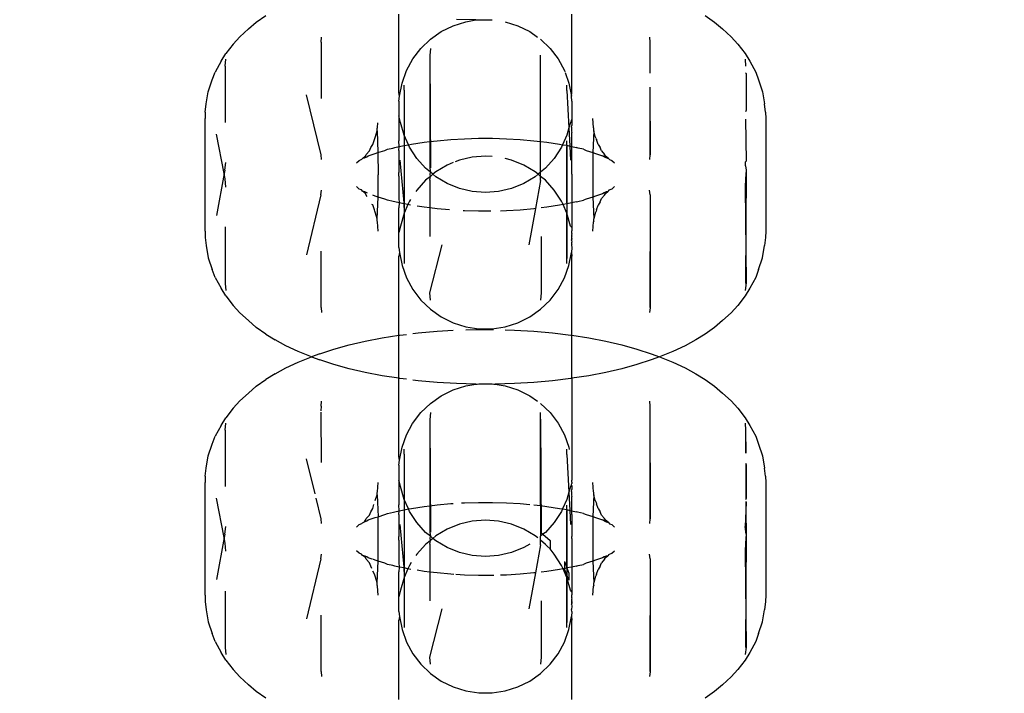
# Model space of a CAD drawing. Units: millimetres. Extents: x -6169 to 14336, y -6525 to 8827.
# Drawn here: x 1078 to 1111, y 2010 to 2032 of the extents above; entities that cross this region are included whole.
import ezdxf

# ---------------------------------------------------------------- set-up
doc = ezdxf.new("R2010")
doc.units = ezdxf.units.MM
doc.styles.add('arial', font='arial.ttf')
doc.dimstyles.new('IS_1-50(mm)', dxfattribs={"dimtxt": 100, "dimasz": 100, "dimexe": 10, "dimexo": 50, "dimgap": 10, "dimtad": 1, "dimdec": 0, "dimrnd": 0.5, "dimzin": 0, "dimtxsty": 'arial', "dimcen": 50, "dimclrd": 256, "dimclre": 256, "dimclrt": 256, "dimadec": 1, "dimazin": 0, "dimtfac": 1, "dimtdec": 0, "dimtmove": 0, "dimatfit": 3, "dimfxl": 0, "dimtolj": 1, "dimtzin": 0, "dimlwd": -1, "dimlwe": -1, "dimarcsym": 0})

# ---------------------------------------------------------------- blocks, each defined once
blk = doc.blocks.new('*D3')
at = {"transparency": 16777216}
for p, q in [((-3733.012, 1382.668), (-3733.012, 4900.003)), ((9301.264, 1782.022), (9301.264, 4900.003)), ((9201.264, 4890.003), (-3633.012, 4890.003))]:
    blk.add_line(p, q, dxfattribs=at)
for points in [[(-3633.012, 4906.67), (-3633.012, 4873.336), (-3733.012, 4890.003)], [(9201.264, 4906.67), (9201.264, 4873.336), (9301.264, 4890.003)]]:
    blk.add_solid(points, dxfattribs=at)
at = {"layer": 'Defpoints', "color": 0, "transparency": 16777216}
for p in [(-3733.012, 4890.003), (9301.264, 1732.022), (-3733.012, 1332.668)]:
    blk.add_point(p, dxfattribs=at)
at = {"transparency": 16777216, "insert": (2784.126, 4951.06), "char_height": 100, "attachment_point": 5, "style": 'arial'}
blk.add_mtext('\\A1;12900', dxfattribs=at)

msp = doc.modelspace()

# ---------------------------------------------------------------- linework, layer by layer
for p, q in [((1086.282, 2032.33), (1086.605, 2032.55)), ((1091.065, 2029.97), (1091.065, 2032.594)), ((1093.637, 2032.401), (1092.987, 2032.42)), ((1096.861, 2029.97), (1096.861, 2032.594)), ((1101.323, 2032.55), (1101.645, 2032.33)), ((1086.016, 2032.102), (1085.726, 2031.837)), ((1086.016, 2032.102), (1086.282, 2032.33)), ((1092.482, 2032.011), (1092.879, 2032.208)), ((1092.879, 2032.208), (1093.303, 2032.342)), ((1093.303, 2032.342), (1093.637, 2032.401)), ((1093.637, 2032.401), (1093.689, 2032.402)), ((1093.689, 2032.402), (1093.741, 2032.41)), ((1093.741, 2032.41), (1094.186, 2032.41)), ((1094.624, 2032.342), (1095.047, 2032.208)), ((1095.047, 2032.208), (1095.446, 2032.011)), ((1101.645, 2032.33), (1101.912, 2032.102)), ((1101.912, 2032.102), (1102.201, 2031.837)), ((1085.508, 2031.593), (1085.726, 2031.837)), ((1088.455, 2031.662), (1088.464, 2031.828)), ((1092.118, 2031.756), (1092.482, 2032.011)), ((1095.446, 2032.011), (1095.704, 2031.829)), ((1099.463, 2031.828), (1099.472, 2031.662)), ((1102.201, 2031.837), (1102.419, 2031.593)), ((1085.508, 2031.593), (1085.261, 2031.274)), ((1088.455, 2031.662), (1088.455, 2029.772)), ((1091.529, 2031.095), (1091.799, 2031.448)), ((1091.799, 2031.448), (1092.118, 2031.756)), ((1092.118, 2031.449), (1092.101, 2031.208)), ((1095.808, 2031.756), (1096.128, 2031.448)), ((1096.128, 2031.448), (1096.397, 2031.095)), ((1099.472, 2031.662), (1099.472, 2030.614)), ((1099.472, 2031.662), (1099.475, 2030.613)), ((1102.419, 2031.593), (1102.666, 2031.274)), ((1085.101, 2031.018), (1085.261, 2031.274)), ((1092.101, 2031.208), (1092.101, 2028.325)), ((1092.101, 2031.208), (1092.118, 2027.442)), ((1095.808, 2028.327), (1095.808, 2031.224)), ((1102.666, 2031.274), (1102.827, 2031.018)), ((1085.101, 2031.018), (1084.906, 2030.656)), ((1085.243, 2030.853), (1085.242, 2028.963)), ((1085.243, 2030.853), (1085.258, 2031.091)), ((1091.318, 2030.705), (1091.529, 2031.095)), ((1096.397, 2031.095), (1096.61, 2030.705)), ((1102.67, 2031.091), (1102.684, 2030.853)), ((1102.827, 2031.018), (1103.021, 2030.656)), ((1084.807, 2030.39), (1084.906, 2030.656)), ((1091.167, 2030.287), (1091.318, 2030.705)), ((1096.61, 2030.705), (1096.625, 2030.665)), ((1096.634, 2030.638), (1096.76, 2030.287)), ((1102.684, 2030.633), (1102.701, 2030.602)), ((1102.701, 2030.602), (1102.701, 2029.374)), ((1103.021, 2030.656), (1103.12, 2030.39)), ((1084.673, 2029.996), (1084.807, 2030.39)), ((1091.083, 2029.851), (1091.167, 2030.287)), ((1091.239, 2030.05), (1091.235, 2030.219)), ((1096.693, 2030.039), (1096.693, 2030.219)), ((1096.76, 2030.287), (1096.844, 2029.851)), ((1099.472, 2030.153), (1099.472, 2027.881)), ((1099.477, 2030.152), (1099.483, 2027.885)), ((1103.12, 2030.39), (1103.254, 2029.996)), ((1084.606, 2029.586), (1084.673, 2029.996)), ((1088.455, 2027.881), (1087.967, 2029.895)), ((1091.083, 2029.851), (1091.065, 2029.97)), ((1091.065, 2029.681), (1091.083, 2029.851)), ((1091.239, 2030.05), (1091.235, 2028.538)), ((1096.693, 2030.039), (1096.761, 2028.784)), ((1096.844, 2029.851), (1096.861, 2029.97)), ((1096.861, 2029.681), (1096.844, 2029.851)), ((1103.254, 2029.996), (1103.322, 2029.586)), ((1084.572, 2029.312), (1084.606, 2029.586)), ((1091.065, 2029.681), (1091.065, 2029.183)), ((1096.861, 2029.681), (1096.861, 2029.065)), ((1103.355, 2029.312), (1103.322, 2029.586)), ((1084.572, 2029.312), (1084.563, 2029.104)), ((1091.117, 2028.967), (1091.065, 2029.183)), ((1091.065, 2029.183), (1091.065, 2028.352)), ((1102.701, 2029.374), (1102.684, 2029.318)), ((1103.355, 2029.312), (1103.364, 2029.104)), ((1084.563, 2025.322), (1084.563, 2029.104)), ((1090.337, 2028.769), (1090.343, 2028.794)), ((1090.343, 2028.794), (1090.351, 2028.949)), ((1091.235, 2028.538), (1091.117, 2028.967)), ((1096.811, 2028.967), (1096.761, 2028.784)), ((1096.844, 2029.029), (1096.811, 2028.967)), ((1096.844, 2029.029), (1096.861, 2029.065)), ((1096.861, 2028.992), (1096.844, 2029.029)), ((1096.844, 2028.807), (1096.861, 2028.87)), ((1096.844, 2028.807), (1096.846, 2028.674)), ((1096.861, 2029.065), (1096.861, 2028.992)), ((1096.861, 2028.992), (1096.861, 2028.87)), ((1097.584, 2028.794), (1097.563, 2029.104)), ((1097.592, 2028.763), (1097.584, 2028.794)), ((1102.684, 2029.076), (1102.701, 2027.669)), ((1103.364, 2029.104), (1103.364, 2025.322)), ((1085.207, 2027.26), (1084.952, 2028.575)), ((1090.252, 2028.429), (1090.282, 2028.499)), ((1090.282, 2028.499), (1090.33, 2028.688)), ((1090.33, 2028.688), (1090.337, 2028.769)), ((1090.33, 2028.688), (1090.358, 2027.957)), ((1091.379, 2028.216), (1091.235, 2028.538)), ((1091.235, 2028.538), (1091.235, 2028.345)), ((1096.693, 2028.538), (1096.548, 2028.216)), ((1096.761, 2028.784), (1096.693, 2028.538)), ((1096.761, 2028.784), (1096.794, 2028.169)), ((1096.846, 2028.674), (1096.861, 2028.632)), ((1096.861, 2028.352), (1096.861, 2028.632)), ((1097.598, 2028.688), (1097.563, 2027.959)), ((1097.598, 2028.688), (1097.592, 2028.763)), ((1097.645, 2028.499), (1097.598, 2028.688)), ((1097.676, 2028.429), (1097.645, 2028.499)), ((1090.118, 2028.122), (1090.188, 2028.233)), ((1090.188, 2028.233), (1090.242, 2028.391)), ((1090.242, 2028.391), (1090.252, 2028.429)), ((1090.922, 2028.125), (1091.069, 2028.156)), ((1091.069, 2028.156), (1091.065, 2028.352)), ((1091.065, 2028.03), (1091.069, 2028.156)), ((1091.069, 2028.156), (1091.239, 2028.192)), ((1091.235, 2028.345), (1091.239, 2028.192)), ((1091.239, 2028.192), (1091.235, 2024.421)), ((1091.239, 2028.192), (1091.379, 2028.216)), ((1091.239, 2028.192), (1091.239, 2026.269)), ((1091.379, 2028.216), (1091.479, 2028.235)), ((1091.416, 2028.133), (1091.379, 2028.216)), ((1091.658, 2027.761), (1091.416, 2028.133)), ((1091.479, 2028.235), (1091.906, 2028.301)), ((1091.906, 2028.301), (1092.101, 2028.325)), ((1092.101, 2028.325), (1092.347, 2028.355)), ((1092.101, 2028.325), (1092.101, 2027.426)), ((1092.347, 2028.355), (1092.801, 2028.396)), ((1092.801, 2028.396), (1093.262, 2028.423)), ((1093.262, 2028.423), (1093.729, 2028.437)), ((1093.729, 2028.437), (1094.198, 2028.437)), ((1094.198, 2028.437), (1094.665, 2028.423)), ((1094.665, 2028.423), (1095.126, 2028.396)), ((1095.126, 2028.396), (1095.58, 2028.355)), ((1095.58, 2028.355), (1095.808, 2028.327)), ((1095.808, 2028.327), (1096.022, 2028.301)), ((1095.808, 2027.302), (1095.808, 2028.327)), ((1096.022, 2028.301), (1096.449, 2028.235)), ((1096.511, 2028.133), (1096.27, 2027.761)), ((1096.449, 2028.235), (1096.548, 2028.216)), ((1096.548, 2028.216), (1096.511, 2028.133)), ((1096.548, 2028.216), (1096.693, 2028.202)), ((1096.693, 2028.202), (1096.688, 2024.41)), ((1096.688, 2026.269), (1096.689, 2028.159)), ((1096.693, 2028.202), (1096.689, 2028.159)), ((1096.693, 2028.202), (1096.693, 2028.345)), ((1096.693, 2028.202), (1096.794, 2028.169)), ((1096.794, 2028.169), (1096.819, 2027.701)), ((1096.794, 2028.169), (1096.858, 2028.156)), ((1096.858, 2028.156), (1096.861, 2028.352)), ((1096.861, 2028.03), (1096.858, 2028.156)), ((1096.858, 2028.156), (1097.005, 2028.125)), ((1097.676, 2028.429), (1097.685, 2028.391)), ((1097.739, 2028.233), (1097.685, 2028.391)), ((1097.739, 2028.233), (1097.809, 2028.122)), ((1088.464, 2027.725), (1088.455, 2027.881)), ((1089.866, 2027.78), (1089.944, 2027.84)), ((1089.913, 2027.783), (1089.944, 2027.84)), ((1089.913, 2027.783), (1089.984, 2027.816)), ((1089.944, 2027.84), (1089.969, 2027.895)), ((1089.969, 2027.895), (1090.071, 2028.01)), ((1089.984, 2027.816), (1090.034, 2027.851)), ((1090.034, 2027.851), (1090.271, 2027.928)), ((1090.071, 2028.01), (1090.118, 2028.122)), ((1090.271, 2027.928), (1090.358, 2027.957)), ((1090.358, 2027.957), (1090.585, 2028.031)), ((1090.358, 2027.957), (1090.363, 2027.213)), ((1090.585, 2028.031), (1090.681, 2028.066)), ((1090.681, 2028.066), (1090.857, 2028.107)), ((1090.857, 2028.107), (1090.922, 2028.125)), ((1091.065, 2028.03), (1091.065, 2027.294)), ((1093.521, 2027.808), (1093.088, 2027.706)), ((1093.964, 2027.841), (1093.521, 2027.808)), ((1094.186, 2027.825), (1093.964, 2027.841)), ((1096.861, 2027.294), (1096.861, 2028.03)), ((1097.071, 2028.107), (1097.005, 2028.125)), ((1097.246, 2028.066), (1097.071, 2028.107)), ((1097.246, 2028.066), (1097.342, 2028.031)), ((1097.342, 2028.031), (1097.563, 2027.959)), ((1097.563, 2027.959), (1097.656, 2027.928)), ((1097.563, 2027.959), (1097.563, 2026.468)), ((1097.656, 2027.928), (1097.892, 2027.851)), ((1097.856, 2028.01), (1097.809, 2028.122)), ((1097.856, 2028.01), (1097.958, 2027.895)), ((1097.943, 2027.816), (1097.892, 2027.851)), ((1097.943, 2027.816), (1098.003, 2027.788)), ((1097.982, 2027.84), (1097.958, 2027.895)), ((1098.086, 2027.761), (1097.982, 2027.84)), ((1099.472, 2027.881), (1099.463, 2027.724)), ((1085.227, 2027.371), (1085.258, 2027.626)), ((1089.643, 2027.609), (1089.726, 2027.696)), ((1089.726, 2027.696), (1089.824, 2027.733)), ((1089.824, 2027.733), (1089.866, 2027.78)), ((1089.866, 2027.78), (1089.913, 2027.783)), ((1091.239, 2026.269), (1091.108, 2027.701)), ((1091.952, 2027.429), (1091.658, 2027.761)), ((1092.677, 2027.54), (1092.295, 2027.314)), ((1092.879, 2027.622), (1092.677, 2027.54)), ((1093.088, 2027.706), (1092.949, 2027.65)), ((1094.838, 2027.706), (1094.624, 2027.757)), ((1095.25, 2027.54), (1094.838, 2027.706)), ((1095.632, 2027.314), (1095.25, 2027.54)), ((1096.27, 2027.761), (1095.974, 2027.429)), ((1098.003, 2027.788), (1098.086, 2027.761)), ((1098.086, 2027.761), (1098.123, 2027.72)), ((1098.123, 2027.72), (1098.201, 2027.696)), ((1098.201, 2027.696), (1098.284, 2027.609)), ((1102.701, 2027.669), (1102.684, 2027.646)), ((1102.684, 2027.51), (1102.684, 2027.646)), ((1102.684, 2027.51), (1102.701, 2027.371)), ((1085.207, 2027.26), (1084.952, 2025.851)), ((1085.227, 2027.371), (1085.207, 2027.26)), ((1085.243, 2027.072), (1085.207, 2027.26)), ((1090.363, 2026.468), (1090.363, 2027.213)), ((1091.063, 2027.228), (1091.065, 2027.294)), ((1091.065, 2027.166), (1091.063, 2027.228)), ((1091.065, 2027.166), (1091.065, 2026.425)), ((1092.118, 2027.302), (1091.952, 2027.429)), ((1092.118, 2027.158), (1091.952, 2027.031)), ((1092.101, 2027.426), (1092.118, 2027.302)), ((1092.101, 2027.034), (1092.118, 2027.158)), ((1092.114, 2027.23), (1092.118, 2027.302)), ((1092.118, 2027.158), (1092.114, 2027.23)), ((1092.194, 2027.231), (1092.118, 2027.302)), ((1092.194, 2027.231), (1092.118, 2027.158)), ((1092.295, 2027.314), (1092.194, 2027.231)), ((1092.295, 2027.147), (1092.194, 2027.231)), ((1092.677, 2026.92), (1092.295, 2027.147)), ((1095.632, 2027.147), (1095.25, 2026.92)), ((1095.733, 2027.231), (1095.632, 2027.314)), ((1095.733, 2027.231), (1095.632, 2027.147)), ((1095.808, 2027.302), (1095.733, 2027.231)), ((1095.808, 2027.158), (1095.733, 2027.231)), ((1095.974, 2027.429), (1095.808, 2027.302)), ((1095.808, 2027.158), (1095.808, 2027.302)), ((1095.808, 2027.018), (1095.808, 2027.158)), ((1095.974, 2027.031), (1095.808, 2027.158)), ((1096.863, 2027.228), (1096.861, 2027.294)), ((1096.863, 2027.228), (1096.861, 2027.166)), ((1096.861, 2027.166), (1096.861, 2026.425)), ((1102.701, 2027.371), (1102.684, 2027.072)), ((1102.701, 2027.371), (1102.684, 2023.573)), ((1085.258, 2026.8), (1085.243, 2027.072)), ((1089.726, 2026.73), (1089.643, 2026.816)), ((1091.952, 2027.031), (1091.658, 2026.7)), ((1092.101, 2027.034), (1092.101, 2026.101)), ((1093.088, 2026.754), (1092.677, 2026.92)), ((1095.25, 2026.92), (1094.838, 2026.754)), ((1095.808, 2027.018), (1095.644, 2026.079)), ((1096.27, 2026.7), (1095.974, 2027.031)), ((1098.201, 2026.73), (1098.284, 2026.816)), ((1102.684, 2027.072), (1102.67, 2026.8)), ((1088.444, 2026.541), (1087.967, 2024.531)), ((1088.444, 2026.541), (1088.464, 2026.702)), ((1089.805, 2026.706), (1089.726, 2026.73)), ((1089.841, 2026.665), (1089.805, 2026.706)), ((1089.944, 2026.586), (1089.841, 2026.665)), ((1089.923, 2026.638), (1089.841, 2026.665)), ((1089.984, 2026.61), (1089.923, 2026.638)), ((1089.969, 2026.531), (1089.944, 2026.586)), ((1090.002, 2026.48), (1089.969, 2026.531)), ((1090.007, 2026.591), (1089.984, 2026.61)), ((1090.271, 2026.498), (1090.193, 2026.529)), ((1090.363, 2026.468), (1090.271, 2026.498)), ((1091.658, 2026.7), (1091.627, 2026.652)), ((1093.521, 2026.653), (1093.088, 2026.754)), ((1093.964, 2026.619), (1093.521, 2026.653)), ((1094.406, 2026.653), (1093.964, 2026.619)), ((1094.838, 2026.754), (1094.406, 2026.653)), ((1096.511, 2026.327), (1096.27, 2026.7)), ((1097.656, 2026.498), (1097.563, 2026.468)), ((1097.892, 2026.575), (1097.656, 2026.498)), ((1097.958, 2026.531), (1097.856, 2026.416)), ((1097.943, 2026.61), (1097.892, 2026.575)), ((1098.012, 2026.642), (1097.943, 2026.61)), ((1097.958, 2026.531), (1097.982, 2026.586)), ((1097.982, 2026.586), (1098.062, 2026.647)), ((1098.012, 2026.642), (1097.982, 2026.586)), ((1098.062, 2026.647), (1098.012, 2026.642)), ((1098.103, 2026.693), (1098.062, 2026.647)), ((1098.201, 2026.73), (1098.103, 2026.693)), ((1099.483, 2026.541), (1099.463, 2026.702)), ((1099.483, 2026.541), (1099.472, 2022.764)), ((1099.483, 2026.541), (1099.483, 2022.759)), ((1102.67, 2026.8), (1102.701, 2023.589)), ((1090.184, 2026.201), (1090.156, 2026.217)), ((1090.242, 2026.035), (1090.184, 2026.201)), ((1090.33, 2025.738), (1090.363, 2026.468)), ((1090.585, 2026.395), (1090.363, 2026.468)), ((1090.681, 2026.36), (1090.585, 2026.395)), ((1090.867, 2026.317), (1090.681, 2026.36)), ((1090.922, 2026.301), (1090.867, 2026.317)), ((1091.069, 2026.269), (1090.922, 2026.301)), ((1091.065, 2026.425), (1091.069, 2026.269)), ((1091.069, 2026.269), (1091.065, 2026.108)), ((1091.238, 2026.237), (1091.069, 2026.269)), ((1091.235, 2026.116), (1091.238, 2026.237)), ((1091.365, 2026.213), (1091.235, 2025.922)), ((1091.238, 2026.237), (1091.239, 2026.269)), ((1091.365, 2026.213), (1091.238, 2026.237)), ((1091.416, 2026.327), (1091.365, 2026.213)), ((1091.454, 2026.196), (1091.365, 2026.213)), ((1091.455, 2026.387), (1091.416, 2026.327)), ((1091.906, 2026.125), (1091.676, 2026.161)), ((1096.449, 2026.191), (1096.022, 2026.125)), ((1096.563, 2026.213), (1096.449, 2026.191)), ((1096.563, 2026.213), (1096.511, 2026.327)), ((1096.689, 2026.237), (1096.563, 2026.213)), ((1096.693, 2025.922), (1096.563, 2026.213)), ((1096.688, 2026.269), (1096.689, 2026.237)), ((1096.858, 2026.269), (1096.689, 2026.237)), ((1096.689, 2026.237), (1096.693, 2026.116)), ((1096.861, 2026.425), (1096.856, 2026.4)), ((1096.856, 2026.4), (1096.858, 2026.269)), ((1097.005, 2026.301), (1096.858, 2026.269)), ((1096.858, 2026.269), (1096.861, 2026.108)), ((1097.005, 2026.301), (1097.061, 2026.317)), ((1097.061, 2026.317), (1097.246, 2026.36)), ((1097.342, 2026.395), (1097.246, 2026.36)), ((1097.563, 2026.468), (1097.342, 2026.395)), ((1097.563, 2026.468), (1097.598, 2025.738)), ((1097.685, 2026.035), (1097.739, 2026.193)), ((1097.809, 2026.304), (1097.739, 2026.193)), ((1097.809, 2026.304), (1097.856, 2026.416)), ((1090.252, 2025.997), (1090.242, 2026.035)), ((1090.282, 2025.927), (1090.252, 2025.997)), ((1090.33, 2025.738), (1090.282, 2025.927)), ((1091.065, 2025.277), (1091.065, 2026.108)), ((1091.235, 2025.922), (1091.117, 2025.494)), ((1091.235, 2026.116), (1091.235, 2025.922)), ((1091.235, 2025.922), (1091.239, 2024.41)), ((1092.101, 2026.101), (1091.906, 2026.125)), ((1092.101, 2026.101), (1092.1, 2025.142)), ((1092.347, 2026.071), (1092.101, 2026.101)), ((1092.761, 2026.034), (1092.347, 2026.071)), ((1093.262, 2026.003), (1093.218, 2026.006)), ((1093.729, 2025.989), (1093.262, 2026.003)), ((1094.138, 2025.989), (1093.729, 2025.989)), ((1094.665, 2026.003), (1094.466, 2025.997)), ((1095.126, 2026.03), (1094.665, 2026.003)), ((1095.58, 2026.071), (1095.126, 2026.03)), ((1095.644, 2026.079), (1095.413, 2024.87)), ((1095.644, 2026.079), (1095.58, 2026.071)), ((1096.022, 2026.125), (1095.827, 2026.101)), ((1096.693, 2026.116), (1096.693, 2025.922)), ((1096.811, 2025.494), (1096.693, 2025.922)), ((1096.693, 2024.241), (1096.693, 2025.922)), ((1096.861, 2026.108), (1096.861, 2025.468)), ((1097.645, 2025.927), (1097.598, 2025.738)), ((1097.676, 2025.998), (1097.645, 2025.927)), ((1097.685, 2026.035), (1097.676, 2025.998)), ((1090.337, 2025.658), (1090.33, 2025.738)), ((1090.343, 2025.632), (1090.337, 2025.658)), ((1090.363, 2025.322), (1090.343, 2025.632)), ((1091.117, 2025.494), (1091.065, 2025.277)), ((1096.861, 2025.442), (1096.811, 2025.494)), ((1097.563, 2025.322), (1097.584, 2025.632)), ((1097.592, 2025.663), (1097.584, 2025.632)), ((1097.592, 2025.663), (1097.598, 2025.738)), ((1084.563, 2025.322), (1084.572, 2025.114)), ((1085.242, 2025.463), (1085.243, 2023.573)), ((1091.065, 2024.78), (1091.065, 2025.277)), ((1096.861, 2025.241), (1096.845, 2025.192)), ((1096.845, 2025.192), (1096.861, 2025.157)), ((1096.861, 2025.394), (1096.857, 2025.338)), ((1096.861, 2025.277), (1096.857, 2025.338)), ((1096.861, 2025.468), (1096.861, 2025.394)), ((1096.861, 2025.442), (1096.861, 2025.468)), ((1096.861, 2025.442), (1096.861, 2025.394)), ((1096.861, 2025.241), (1096.861, 2025.277)), ((1103.364, 2025.322), (1103.355, 2025.114)), ((1084.572, 2025.114), (1084.606, 2024.84)), ((1084.606, 2024.84), (1084.673, 2024.43)), ((1092.101, 2023.253), (1092.514, 2024.87)), ((1095.828, 2025.142), (1095.826, 2023.253)), ((1096.861, 2025.082), (1096.844, 2025.025)), ((1096.844, 2025.025), (1096.861, 2025.053)), ((1096.844, 2025.025), (1096.861, 2024.959)), ((1096.854, 2024.877), (1096.844, 2024.849)), ((1096.844, 2024.849), (1096.861, 2024.78)), ((1096.854, 2024.877), (1096.861, 2024.959)), ((1096.861, 2025.082), (1096.861, 2025.157)), ((1096.861, 2025.053), (1096.861, 2025.082)), ((1103.254, 2024.43), (1103.322, 2024.84)), ((1103.355, 2025.114), (1103.322, 2024.84)), ((1088.455, 2022.764), (1088.455, 2024.654)), ((1091.065, 2024.78), (1091.083, 2024.609)), ((1091.083, 2024.609), (1091.065, 2024.49)), ((1091.083, 2024.609), (1091.167, 2024.173)), ((1096.76, 2024.173), (1096.844, 2024.609)), ((1096.861, 2024.78), (1096.844, 2024.609)), ((1096.844, 2024.609), (1096.861, 2024.49)), ((1084.673, 2024.43), (1084.807, 2024.036)), ((1091.065, 2021.832), (1091.065, 2024.49)), ((1091.167, 2024.173), (1091.318, 2023.755)), ((1091.239, 2024.41), (1091.235, 2024.241)), ((1096.61, 2023.755), (1096.76, 2024.173)), ((1096.861, 2021.832), (1096.861, 2024.49)), ((1103.12, 2024.036), (1103.254, 2024.43)), ((1084.906, 2023.77), (1084.807, 2024.036)), ((1103.12, 2024.036), (1103.021, 2023.77)), ((1084.906, 2023.77), (1085.101, 2023.408)), ((1085.243, 2023.573), (1085.258, 2023.335)), ((1091.318, 2023.755), (1091.529, 2023.365)), ((1096.397, 2023.365), (1096.61, 2023.755)), ((1102.701, 2023.589), (1102.67, 2023.335)), ((1103.021, 2023.77), (1102.827, 2023.408)), ((1085.261, 2023.152), (1085.101, 2023.408)), ((1091.529, 2023.365), (1091.799, 2023.012)), ((1092.118, 2023.011), (1092.101, 2023.253)), ((1095.826, 2023.253), (1095.808, 2023.011)), ((1096.128, 2023.012), (1096.397, 2023.365)), ((1102.827, 2023.408), (1102.666, 2023.152)), ((1085.261, 2023.152), (1085.508, 2022.833)), ((1091.799, 2023.012), (1092.118, 2022.704)), ((1095.808, 2022.704), (1096.128, 2023.012)), ((1102.666, 2023.152), (1102.419, 2022.833)), ((1085.726, 2022.589), (1085.508, 2022.833)), ((1085.726, 2022.589), (1086.016, 2022.324)), ((1088.455, 2022.764), (1088.464, 2022.598)), ((1092.118, 2022.704), (1092.482, 2022.449)), ((1095.446, 2022.449), (1095.808, 2022.704)), ((1099.483, 2022.759), (1099.463, 2022.598)), ((1102.201, 2022.589), (1101.912, 2022.324)), ((1102.419, 2022.833), (1102.201, 2022.589)), ((1086.282, 2022.096), (1086.016, 2022.324)), ((1092.482, 2022.449), (1092.879, 2022.252)), ((1092.879, 2022.252), (1093.303, 2022.118)), ((1094.624, 2022.118), (1095.047, 2022.252)), ((1095.047, 2022.252), (1095.446, 2022.449)), ((1101.912, 2022.324), (1101.645, 2022.096)), ((1086.605, 2021.876), (1086.282, 2022.096)), ((1086.605, 2021.876), (1086.913, 2021.682)), ((1091.097, 2021.837), (1091.318, 2021.864)), ((1091.529, 2021.89), (1091.712, 2021.912)), ((1091.712, 2021.912), (1092.344, 2021.968)), ((1092.344, 2021.968), (1092.879, 2022)), ((1093.303, 2022.118), (1093.741, 2022.051)), ((1093.303, 2022.015), (1093.637, 2022.025)), ((1093.637, 2022.025), (1094.238, 2022.025)), ((1093.741, 2022.051), (1094.186, 2022.051)), ((1094.186, 2022.051), (1094.624, 2022.118)), ((1094.624, 2022.015), (1094.94, 2022.006)), ((1094.94, 2022.006), (1095.583, 2021.968)), ((1095.583, 2021.968), (1096.214, 2021.912)), ((1096.214, 2021.912), (1096.83, 2021.837)), ((1101.323, 2021.876), (1101.014, 2021.682)), ((1101.645, 2022.096), (1101.323, 2021.876)), ((1087.272, 2021.482), (1086.913, 2021.682)), ((1089.393, 2021.509), (1089.933, 2021.635)), ((1089.933, 2021.635), (1090.503, 2021.744)), ((1090.503, 2021.744), (1091.065, 2021.832)), ((1091.065, 2021.832), (1091.097, 2021.837)), ((1091.065, 2020.391), (1091.065, 2021.832)), ((1096.83, 2021.837), (1096.861, 2021.832)), ((1096.861, 2021.832), (1097.424, 2021.744)), ((1096.861, 2020.391), (1096.861, 2021.832)), ((1097.424, 2021.744), (1097.994, 2021.635)), ((1097.994, 2021.635), (1098.535, 2021.509)), ((1101.014, 2021.682), (1100.655, 2021.482)), ((1087.68, 2021.292), (1087.272, 2021.482)), ((1088.133, 2021.115), (1087.68, 2021.292)), ((1088.414, 2021.213), (1088.133, 2021.115)), ((1088.414, 2021.213), (1088.885, 2021.368)), ((1088.885, 2021.368), (1089.393, 2021.509)), ((1098.535, 2021.509), (1099.041, 2021.368)), ((1099.041, 2021.368), (1099.513, 2021.213)), ((1099.513, 2021.213), (1099.794, 2021.115)), ((1100.247, 2021.292), (1099.794, 2021.115)), ((1100.655, 2021.482), (1100.247, 2021.292)), ((1087.272, 2020.74), (1087.68, 2020.93)), ((1087.68, 2020.93), (1088.133, 2021.115)), ((1088.133, 2021.115), (1088.414, 2021.009)), ((1088.885, 2020.854), (1088.414, 2021.009)), ((1099.513, 2021.009), (1099.041, 2020.854)), ((1099.794, 2021.115), (1099.513, 2021.009)), ((1099.794, 2021.115), (1100.247, 2020.93)), ((1100.247, 2020.93), (1100.655, 2020.74)), ((1086.913, 2020.54), (1086.605, 2020.346)), ((1086.913, 2020.54), (1087.272, 2020.74)), ((1089.393, 2020.713), (1088.885, 2020.854)), ((1089.933, 2020.587), (1089.393, 2020.713)), ((1090.503, 2020.478), (1089.933, 2020.587)), ((1097.994, 2020.587), (1097.424, 2020.478)), ((1098.535, 2020.713), (1097.994, 2020.587)), ((1099.041, 2020.854), (1098.535, 2020.713)), ((1100.655, 2020.74), (1101.014, 2020.54)), ((1101.014, 2020.54), (1101.323, 2020.346)), ((1086.282, 2020.127), (1086.605, 2020.346)), ((1091.065, 2020.391), (1090.503, 2020.478)), ((1091.097, 2020.386), (1091.065, 2020.391)), ((1091.065, 2017.766), (1091.065, 2020.391)), ((1091.318, 2020.359), (1091.097, 2020.386)), ((1091.712, 2020.311), (1091.529, 2020.333)), ((1092.344, 2020.254), (1091.712, 2020.311)), ((1092.987, 2020.216), (1092.344, 2020.254)), ((1093.637, 2020.197), (1092.987, 2020.216)), ((1094.94, 2020.216), (1094.29, 2020.197)), ((1095.583, 2020.254), (1094.94, 2020.216)), ((1096.214, 2020.311), (1095.583, 2020.254)), ((1096.83, 2020.386), (1096.214, 2020.311)), ((1096.861, 2020.391), (1096.83, 2020.386)), ((1097.424, 2020.478), (1096.861, 2020.391)), ((1096.861, 2020.391), (1096.861, 2016.98)), ((1101.323, 2020.346), (1101.645, 2020.127)), ((1086.016, 2019.898), (1085.726, 2019.633)), ((1086.016, 2019.898), (1086.282, 2020.127)), ((1092.482, 2019.807), (1092.879, 2020.004)), ((1092.879, 2020.004), (1093.303, 2020.138)), ((1093.303, 2020.138), (1093.637, 2020.197)), ((1093.637, 2020.197), (1093.683, 2020.197)), ((1093.683, 2020.197), (1093.741, 2020.206)), ((1093.741, 2020.206), (1094.186, 2020.206)), ((1094.186, 2020.206), (1094.244, 2020.197)), ((1094.244, 2020.197), (1094.29, 2020.197)), ((1094.29, 2020.197), (1094.624, 2020.138)), ((1094.624, 2020.138), (1095.047, 2020.004)), ((1095.047, 2020.004), (1095.446, 2019.807)), ((1101.645, 2020.127), (1101.912, 2019.898)), ((1101.912, 2019.898), (1102.201, 2019.633)), ((1085.508, 2019.39), (1085.726, 2019.633)), ((1088.455, 2019.458), (1088.464, 2019.624)), ((1091.799, 2019.244), (1092.118, 2019.552)), ((1092.118, 2019.552), (1092.482, 2019.807)), ((1095.446, 2019.807), (1095.704, 2019.625)), ((1095.808, 2019.552), (1096.128, 2019.244)), ((1099.463, 2019.624), (1099.472, 2019.458)), ((1102.201, 2019.633), (1102.419, 2019.39)), ((1085.508, 2019.39), (1085.261, 2019.071)), ((1088.455, 2019.458), (1088.445, 2019.303)), ((1088.445, 2019.261), (1088.455, 2017.568)), ((1091.519, 2018.872), (1091.799, 2019.244)), ((1092.118, 2019.245), (1092.101, 2019.004)), ((1095.808, 2016.124), (1095.808, 2019.245)), ((1096.128, 2019.244), (1096.397, 2018.891)), ((1099.472, 2019.458), (1099.472, 2015.677)), ((1099.472, 2019.458), (1099.483, 2015.681)), ((1102.419, 2019.39), (1102.666, 2019.071)), ((1085.101, 2018.814), (1085.261, 2019.071)), ((1092.101, 2019.004), (1092.101, 2016.122)), ((1092.101, 2019.004), (1092.118, 2015.239)), ((1095.808, 2019.02), (1095.826, 2015.223)), ((1096.397, 2018.891), (1096.61, 2018.501)), ((1102.666, 2019.071), (1102.827, 2018.814)), ((1085.101, 2018.814), (1084.906, 2018.452)), ((1085.243, 2018.649), (1085.242, 2016.76)), ((1085.243, 2018.649), (1085.258, 2018.887)), ((1091.318, 2018.501), (1091.519, 2018.872)), ((1102.67, 2018.887), (1102.684, 2018.649)), ((1102.684, 2018.649), (1102.684, 2017.882)), ((1102.684, 2018.649), (1102.688, 2017.879)), ((1102.827, 2018.814), (1103.021, 2018.452)), ((1084.807, 2018.186), (1084.906, 2018.452)), ((1091.167, 2018.083), (1091.318, 2018.501)), ((1096.61, 2018.501), (1096.76, 2018.083)), ((1103.021, 2018.452), (1103.12, 2018.186)), ((1084.673, 2017.792), (1084.807, 2018.186)), ((1091.083, 2017.647), (1091.167, 2018.083)), ((1091.239, 2017.846), (1091.235, 2018.015)), ((1096.693, 2017.836), (1096.693, 2018.015)), ((1096.76, 2018.083), (1096.774, 2018.008)), ((1103.12, 2018.186), (1103.254, 2017.792)), ((1084.606, 2017.382), (1084.673, 2017.792)), ((1088.252, 2016.514), (1087.967, 2017.691)), ((1091.083, 2017.647), (1091.065, 2017.766)), ((1091.065, 2017.477), (1091.083, 2017.647)), ((1091.239, 2017.846), (1091.235, 2016.335)), ((1096.693, 2017.836), (1096.761, 2016.58)), ((1103.254, 2017.792), (1103.322, 2017.382)), ((1084.572, 2017.108), (1084.606, 2017.382)), ((1091.065, 2017.477), (1091.065, 2016.98)), ((1102.684, 2017.552), (1102.701, 2017.503)), ((1102.689, 2017.538), (1102.694, 2016.345)), ((1102.701, 2017.503), (1102.701, 2016.359)), ((1103.355, 2017.108), (1103.322, 2017.382)), ((1084.572, 2017.108), (1084.563, 2016.9)), ((1091.117, 2016.763), (1091.065, 2016.98)), ((1091.065, 2016.98), (1091.065, 2016.149)), ((1096.857, 2016.915), (1096.861, 2016.98)), ((1096.857, 2016.915), (1096.858, 2016.947)), ((1096.857, 2016.915), (1096.861, 2016.863)), ((1096.858, 2016.947), (1096.861, 2016.98)), ((1103.355, 2017.108), (1103.364, 2016.9)), ((1084.563, 2013.119), (1084.563, 2016.9)), ((1090.337, 2016.565), (1090.343, 2016.59)), ((1090.343, 2016.59), (1090.363, 2016.9)), ((1091.235, 2016.335), (1091.117, 2016.763)), ((1096.761, 2016.58), (1096.693, 2016.335)), ((1096.811, 2016.763), (1096.761, 2016.58)), ((1096.761, 2016.58), (1096.794, 2015.965)), ((1096.844, 2016.825), (1096.811, 2016.763)), ((1096.844, 2016.825), (1096.861, 2016.863)), ((1096.861, 2016.789), (1096.844, 2016.825)), ((1096.844, 2016.603), (1096.861, 2016.666)), ((1096.844, 2016.603), (1096.846, 2016.47)), ((1096.861, 2016.789), (1096.861, 2016.666)), ((1097.584, 2016.59), (1097.563, 2016.9)), ((1097.592, 2016.559), (1097.584, 2016.59)), ((1103.364, 2016.9), (1103.364, 2013.119)), ((1085.207, 2015.056), (1084.952, 2016.371)), ((1088.455, 2015.677), (1088.286, 2016.377)), ((1090.269, 2016.296), (1090.33, 2016.484)), ((1090.33, 2016.484), (1090.337, 2016.565)), ((1090.33, 2016.484), (1090.363, 2015.754)), ((1091.38, 2016.012), (1091.235, 2016.335)), ((1091.235, 2016.335), (1091.235, 2016.141)), ((1096.693, 2016.335), (1096.548, 2016.012)), ((1096.846, 2016.47), (1096.861, 2016.428)), ((1096.861, 2016.149), (1096.861, 2016.428)), ((1097.598, 2016.484), (1097.563, 2015.755)), ((1097.598, 2016.484), (1097.592, 2016.559)), ((1097.645, 2016.295), (1097.598, 2016.484)), ((1097.645, 2016.295), (1097.676, 2016.225)), ((1102.701, 2016.359), (1102.684, 2016.324)), ((1102.684, 2016.258), (1102.701, 2016.231)), ((1090.071, 2015.806), (1090.118, 2015.918)), ((1090.118, 2015.918), (1090.188, 2016.029)), ((1090.188, 2016.029), (1090.222, 2016.158)), ((1090.878, 2015.909), (1090.922, 2015.921)), ((1090.922, 2015.921), (1091.069, 2015.953)), ((1091.069, 2015.953), (1091.065, 2016.149)), ((1091.065, 2015.827), (1091.069, 2015.953)), ((1091.069, 2015.953), (1091.239, 2015.988)), ((1091.235, 2016.141), (1091.239, 2015.988)), ((1091.239, 2015.988), (1091.235, 2012.217)), ((1091.239, 2015.988), (1091.38, 2016.012)), ((1091.239, 2015.988), (1091.239, 2014.065)), ((1091.38, 2016.012), (1091.479, 2016.031)), ((1091.416, 2015.93), (1091.38, 2016.012)), ((1091.658, 2015.557), (1091.416, 2015.93)), ((1091.479, 2016.031), (1091.906, 2016.098)), ((1091.906, 2016.098), (1092.101, 2016.122)), ((1092.101, 2016.122), (1092.347, 2016.151)), ((1092.101, 2016.122), (1092.101, 2015.223)), ((1092.347, 2016.151), (1092.801, 2016.192)), ((1092.801, 2016.192), (1092.879, 2016.197)), ((1093.156, 2016.213), (1093.262, 2016.219)), ((1093.262, 2016.219), (1093.729, 2016.233)), ((1093.729, 2016.233), (1094.198, 2016.233)), ((1094.198, 2016.233), (1094.665, 2016.219)), ((1094.665, 2016.219), (1095.126, 2016.192)), ((1095.126, 2016.192), (1095.446, 2016.163)), ((1095.58, 2016.151), (1095.808, 2016.124)), ((1095.808, 2016.124), (1095.808, 2015.239)), ((1095.808, 2016.124), (1096.022, 2016.098)), ((1096.022, 2016.098), (1096.449, 2016.031)), ((1096.511, 2015.93), (1096.27, 2015.557)), ((1096.449, 2016.031), (1096.548, 2016.012)), ((1096.548, 2016.012), (1096.511, 2015.93)), ((1096.548, 2016.012), (1096.693, 2015.999)), ((1096.693, 2015.999), (1096.688, 2012.207)), ((1096.688, 2014.065), (1096.689, 2015.956)), ((1096.693, 2015.999), (1096.689, 2015.956)), ((1096.693, 2015.999), (1096.693, 2016.141)), ((1096.693, 2015.999), (1096.794, 2015.965)), ((1096.794, 2015.965), (1096.819, 2015.497)), ((1096.794, 2015.965), (1096.858, 2015.953)), ((1096.858, 2015.953), (1096.861, 2016.149)), ((1096.861, 2015.827), (1096.858, 2015.953)), ((1096.858, 2015.953), (1097.005, 2015.921)), ((1097.05, 2015.909), (1097.005, 2015.921)), ((1097.676, 2016.225), (1097.685, 2016.187)), ((1097.739, 2016.029), (1097.685, 2016.187)), ((1097.739, 2016.029), (1097.809, 2015.918)), ((1097.856, 2015.806), (1097.809, 2015.918)), ((1102.701, 2016.231), (1102.67, 2015.422)), ((1102.695, 2016.241), (1102.701, 2014.851)), ((1088.464, 2015.521), (1088.455, 2015.677)), ((1089.913, 2015.579), (1089.944, 2015.636)), ((1089.913, 2015.579), (1089.984, 2015.612)), ((1089.944, 2015.636), (1089.969, 2015.691)), ((1089.969, 2015.691), (1090.071, 2015.806)), ((1089.984, 2015.612), (1090.034, 2015.647)), ((1090.034, 2015.647), (1090.271, 2015.724)), ((1090.271, 2015.724), (1090.363, 2015.754)), ((1090.363, 2015.754), (1090.585, 2015.827)), ((1090.363, 2014.264), (1090.363, 2015.754)), ((1090.585, 2015.827), (1090.681, 2015.863)), ((1090.681, 2015.863), (1090.878, 2015.909)), ((1091.065, 2015.827), (1091.065, 2015.09)), ((1093.521, 2015.604), (1093.088, 2015.503)), ((1093.964, 2015.638), (1093.521, 2015.604)), ((1094.406, 2015.604), (1093.964, 2015.638)), ((1094.838, 2015.503), (1094.406, 2015.604)), ((1096.861, 2015.827), (1096.861, 2015.09)), ((1097.246, 2015.863), (1097.05, 2015.909)), ((1097.246, 2015.863), (1097.342, 2015.827)), ((1097.342, 2015.827), (1097.563, 2015.755)), ((1097.563, 2015.755), (1097.656, 2015.724)), ((1097.563, 2015.755), (1097.563, 2014.264)), ((1097.656, 2015.724), (1097.892, 2015.647)), ((1097.856, 2015.806), (1097.958, 2015.691)), ((1097.943, 2015.612), (1097.892, 2015.647)), ((1097.943, 2015.612), (1098.008, 2015.582)), ((1097.982, 2015.636), (1097.958, 2015.691)), ((1098.087, 2015.556), (1097.982, 2015.636)), ((1097.982, 2015.636), (1098.008, 2015.582)), ((1099.472, 2015.677), (1099.463, 2015.521)), ((1085.227, 2015.167), (1085.258, 2015.422)), ((1089.643, 2015.406), (1089.726, 2015.492)), ((1089.726, 2015.492), (1089.824, 2015.529)), ((1089.824, 2015.529), (1089.844, 2015.547)), ((1089.844, 2015.547), (1089.913, 2015.579)), ((1091.239, 2014.065), (1091.108, 2015.497)), ((1091.952, 2015.226), (1091.658, 2015.557)), ((1092.677, 2015.337), (1092.295, 2015.11)), ((1093.088, 2015.503), (1092.677, 2015.337)), ((1095.25, 2015.337), (1094.838, 2015.503)), ((1095.632, 2015.11), (1095.25, 2015.337)), ((1096.27, 2015.557), (1095.974, 2015.226)), ((1098.008, 2015.582), (1098.087, 2015.556)), ((1098.087, 2015.556), (1098.123, 2015.517)), ((1098.123, 2015.517), (1098.201, 2015.492)), ((1098.201, 2015.492), (1098.284, 2015.406)), ((1102.701, 2015.167), (1102.67, 2015.422)), ((1085.207, 2015.056), (1084.952, 2013.648)), ((1085.227, 2015.167), (1085.207, 2015.056)), ((1085.243, 2014.868), (1085.207, 2015.056)), ((1091.063, 2015.025), (1091.065, 2015.09)), ((1091.065, 2014.963), (1091.063, 2015.025)), ((1091.065, 2014.963), (1091.065, 2014.222)), ((1092.118, 2015.098), (1091.952, 2015.226)), ((1092.118, 2014.954), (1091.952, 2014.827)), ((1092.101, 2015.223), (1092.118, 2015.098)), ((1092.101, 2014.83), (1092.118, 2014.954)), ((1092.114, 2015.026), (1092.118, 2015.098)), ((1092.118, 2014.954), (1092.114, 2015.026)), ((1092.194, 2015.027), (1092.118, 2015.098)), ((1092.194, 2015.027), (1092.118, 2014.954)), ((1092.295, 2015.11), (1092.194, 2015.027)), ((1092.295, 2014.943), (1092.194, 2015.027)), ((1092.677, 2014.716), (1092.295, 2014.943)), ((1095.717, 2015.04), (1095.632, 2015.11)), ((1095.808, 2015.239), (1095.808, 2015.098)), ((1095.808, 2015.239), (1095.892, 2015.163)), ((1095.892, 2015.163), (1095.808, 2015.098)), ((1095.808, 2014.965), (1095.808, 2015.098)), ((1095.974, 2014.827), (1095.808, 2014.965)), ((1095.808, 2014.814), (1095.808, 2014.965)), ((1095.974, 2015.226), (1095.892, 2015.163)), ((1095.892, 2015.163), (1096.128, 2014.95)), ((1096.128, 2014.95), (1096.128, 2014.675)), ((1096.863, 2015.025), (1096.861, 2015.09)), ((1096.863, 2015.025), (1096.861, 2014.963)), ((1096.861, 2014.963), (1096.861, 2014.222)), ((1102.701, 2015.167), (1102.684, 2014.868)), ((1102.701, 2015.167), (1102.684, 2011.369)), ((1085.258, 2014.596), (1085.243, 2014.868)), ((1089.726, 2014.526), (1089.643, 2014.613)), ((1091.952, 2014.827), (1091.658, 2014.496)), ((1092.101, 2014.83), (1092.101, 2013.897)), ((1093.088, 2014.55), (1092.677, 2014.716)), ((1095.25, 2014.716), (1094.838, 2014.55)), ((1095.446, 2014.833), (1095.25, 2014.716)), ((1095.808, 2014.814), (1095.644, 2013.875)), ((1096.034, 2014.761), (1095.974, 2014.827)), ((1096.128, 2014.675), (1096.034, 2014.761)), ((1096.27, 2014.496), (1096.128, 2014.675)), ((1098.201, 2014.526), (1098.284, 2014.613)), ((1102.684, 2014.868), (1102.67, 2014.596)), ((1088.444, 2014.337), (1087.967, 2012.327)), ((1088.444, 2014.337), (1088.464, 2014.498)), ((1089.805, 2014.502), (1089.726, 2014.526)), ((1089.847, 2014.457), (1089.805, 2014.502)), ((1089.944, 2014.382), (1089.847, 2014.457)), ((1089.93, 2014.431), (1089.847, 2014.457)), ((1089.984, 2014.406), (1089.93, 2014.431)), ((1089.969, 2014.328), (1089.944, 2014.382)), ((1090.071, 2014.212), (1089.969, 2014.328)), ((1090.034, 2014.372), (1089.984, 2014.406)), ((1090.168, 2014.334), (1090.034, 2014.372)), ((1090.271, 2014.294), (1090.193, 2014.325)), ((1090.363, 2014.264), (1090.271, 2014.294)), ((1091.658, 2014.496), (1091.627, 2014.448)), ((1093.521, 2014.449), (1093.088, 2014.55)), ((1093.964, 2014.415), (1093.521, 2014.449)), ((1094.406, 2014.449), (1093.964, 2014.415)), ((1094.838, 2014.55), (1094.406, 2014.449)), ((1096.511, 2014.123), (1096.27, 2014.496)), ((1097.656, 2014.294), (1097.563, 2014.264)), ((1097.892, 2014.372), (1097.656, 2014.294)), ((1097.958, 2014.328), (1097.856, 2014.212)), ((1097.943, 2014.406), (1097.892, 2014.372)), ((1098.008, 2014.436), (1097.943, 2014.406)), ((1097.958, 2014.328), (1097.982, 2014.382)), ((1097.982, 2014.382), (1098.063, 2014.444)), ((1098.008, 2014.436), (1097.982, 2014.382)), ((1098.063, 2014.444), (1098.008, 2014.436)), ((1098.103, 2014.489), (1098.063, 2014.444)), ((1098.103, 2014.489), (1098.201, 2014.526)), ((1099.483, 2014.337), (1099.463, 2014.498)), ((1099.483, 2014.337), (1099.472, 2010.56)), ((1099.483, 2014.337), (1099.483, 2010.556)), ((1102.67, 2014.596), (1102.701, 2011.386)), ((1090.118, 2014.1), (1090.071, 2014.212)), ((1090.156, 2014.013), (1090.118, 2014.1)), ((1090.33, 2013.534), (1090.363, 2014.264)), ((1090.585, 2014.191), (1090.363, 2014.264)), ((1090.681, 2014.156), (1090.585, 2014.191)), ((1090.856, 2014.116), (1090.681, 2014.156)), ((1090.922, 2014.097), (1090.856, 2014.116)), ((1091.069, 2014.066), (1090.922, 2014.097)), ((1091.065, 2014.222), (1091.069, 2014.066)), ((1091.069, 2014.066), (1091.065, 2013.904)), ((1091.238, 2014.034), (1091.069, 2014.066)), ((1091.235, 2013.912), (1091.238, 2014.034)), ((1091.365, 2014.009), (1091.235, 2013.718)), ((1091.238, 2014.034), (1091.239, 2014.065)), ((1091.365, 2014.009), (1091.238, 2014.034)), ((1091.416, 2014.123), (1091.365, 2014.009)), ((1091.467, 2013.989), (1091.365, 2014.009)), ((1091.477, 2014.217), (1091.416, 2014.123)), ((1091.906, 2013.921), (1091.676, 2013.957)), ((1096.449, 2013.987), (1096.022, 2013.921)), ((1096.563, 2014.009), (1096.449, 2013.987)), ((1096.563, 2014.009), (1096.511, 2014.123)), ((1096.693, 2013.718), (1096.563, 2014.009)), ((1096.61, 2014.002), (1096.563, 2014.009)), ((1096.61, 2014.252), (1096.61, 2014.002)), ((1096.61, 2014.252), (1096.688, 2014.065)), ((1096.689, 2014.034), (1096.61, 2014.002)), ((1096.693, 2013.792), (1096.61, 2014.002)), ((1096.688, 2014.065), (1096.689, 2014.034)), ((1096.858, 2014.066), (1096.689, 2014.034)), ((1096.689, 2014.034), (1096.693, 2013.912)), ((1096.689, 2014.034), (1096.76, 2013.859)), ((1096.861, 2014.222), (1096.856, 2014.196)), ((1096.856, 2014.196), (1096.858, 2014.066)), ((1097.005, 2014.097), (1096.858, 2014.066)), ((1096.858, 2014.066), (1096.861, 2013.904)), ((1097.005, 2014.097), (1097.072, 2014.116)), ((1097.072, 2014.116), (1097.246, 2014.156)), ((1097.342, 2014.191), (1097.246, 2014.156)), ((1097.563, 2014.264), (1097.342, 2014.191)), ((1097.563, 2014.264), (1097.598, 2013.534)), ((1097.685, 2013.831), (1097.739, 2013.989)), ((1097.809, 2014.1), (1097.739, 2013.989)), ((1097.809, 2014.1), (1097.856, 2014.212)), ((1090.242, 2013.831), (1090.192, 2013.931)), ((1090.252, 2013.793), (1090.242, 2013.831)), ((1090.282, 2013.723), (1090.252, 2013.793)), ((1090.33, 2013.534), (1090.282, 2013.723)), ((1091.065, 2013.073), (1091.065, 2013.904)), ((1091.235, 2013.718), (1091.117, 2013.29)), ((1091.235, 2013.912), (1091.235, 2013.718)), ((1091.235, 2013.718), (1091.239, 2012.207)), ((1092.101, 2013.897), (1091.906, 2013.921)), ((1092.101, 2013.897), (1092.1, 2012.938)), ((1092.347, 2013.867), (1092.101, 2013.897)), ((1092.801, 2013.826), (1092.347, 2013.867)), ((1092.907, 2013.82), (1092.801, 2013.826)), ((1093.262, 2013.799), (1092.974, 2013.816)), ((1093.729, 2013.786), (1093.262, 2013.799)), ((1094.198, 2013.786), (1093.729, 2013.786)), ((1094.249, 2013.788), (1094.198, 2013.786)), ((1094.665, 2013.799), (1094.466, 2013.794)), ((1095.126, 2013.826), (1094.665, 2013.799)), ((1095.58, 2013.867), (1095.126, 2013.826)), ((1095.644, 2013.875), (1095.413, 2012.666)), ((1095.644, 2013.875), (1095.58, 2013.867)), ((1096.022, 2013.921), (1095.827, 2013.897)), ((1096.693, 2013.912), (1096.693, 2013.792)), ((1096.76, 2013.623), (1096.693, 2013.792)), ((1096.693, 2013.792), (1096.693, 2013.718)), ((1096.811, 2013.29), (1096.693, 2013.718)), ((1096.693, 2012.038), (1096.693, 2013.718)), ((1096.76, 2013.859), (1096.76, 2013.623)), ((1096.861, 2013.904), (1096.861, 2013.264)), ((1097.645, 2013.723), (1097.598, 2013.534)), ((1097.676, 2013.794), (1097.645, 2013.723)), ((1097.685, 2013.831), (1097.676, 2013.794)), ((1090.337, 2013.454), (1090.33, 2013.534)), ((1090.343, 2013.428), (1090.337, 2013.454)), ((1090.363, 2013.119), (1090.343, 2013.428)), ((1091.117, 2013.29), (1091.065, 2013.073)), ((1096.861, 2013.238), (1096.811, 2013.29)), ((1097.563, 2013.119), (1097.584, 2013.428)), ((1097.592, 2013.459), (1097.584, 2013.428)), ((1097.592, 2013.459), (1097.598, 2013.534)), ((1084.563, 2013.119), (1084.572, 2012.91)), ((1085.242, 2013.259), (1085.243, 2011.369)), ((1091.065, 2012.576), (1091.065, 2013.073)), ((1096.861, 2013.037), (1096.845, 2012.988)), ((1096.845, 2012.988), (1096.861, 2012.953)), ((1096.855, 2012.908), (1096.861, 2012.953)), ((1096.861, 2013.19), (1096.857, 2013.134)), ((1096.861, 2013.073), (1096.857, 2013.134)), ((1096.861, 2013.264), (1096.861, 2013.19)), ((1096.861, 2013.238), (1096.861, 2013.264)), ((1096.861, 2013.238), (1096.861, 2013.19)), ((1096.861, 2013.037), (1096.861, 2013.073)), ((1096.861, 2012.878), (1096.861, 2012.953)), ((1103.364, 2013.119), (1103.355, 2012.91)), ((1084.572, 2012.91), (1084.606, 2012.636)), ((1084.606, 2012.636), (1084.673, 2012.226)), ((1092.101, 2011.049), (1092.514, 2012.666)), ((1095.828, 2012.938), (1095.826, 2011.049)), ((1096.861, 2012.878), (1096.844, 2012.821)), ((1096.844, 2012.821), (1096.861, 2012.849)), ((1096.844, 2012.821), (1096.861, 2012.755)), ((1096.861, 2012.755), (1096.844, 2012.645)), ((1096.861, 2012.576), (1096.844, 2012.645)), ((1096.855, 2012.908), (1096.861, 2012.849)), ((1096.861, 2012.878), (1096.855, 2012.908)), ((1096.861, 2012.849), (1096.861, 2012.878)), ((1103.254, 2012.226), (1103.322, 2012.636)), ((1103.355, 2012.91), (1103.322, 2012.636)), ((1088.455, 2010.56), (1088.455, 2012.45)), ((1091.065, 2012.576), (1091.083, 2012.406)), ((1091.083, 2012.406), (1091.065, 2012.286)), ((1091.083, 2012.406), (1091.167, 2011.97)), ((1096.76, 2011.97), (1096.844, 2012.406)), ((1096.861, 2012.576), (1096.844, 2012.406)), ((1096.844, 2012.406), (1096.861, 2012.286)), ((1084.673, 2012.226), (1084.807, 2011.833)), ((1091.065, 2009.628), (1091.065, 2012.286)), ((1091.167, 2011.97), (1091.318, 2011.552)), ((1091.239, 2012.207), (1091.235, 2012.038)), ((1096.61, 2011.552), (1096.76, 2011.97)), ((1096.861, 2009.628), (1096.861, 2012.286)), ((1103.12, 2011.833), (1103.254, 2012.226)), ((1084.906, 2011.567), (1084.807, 2011.833)), ((1103.12, 2011.833), (1103.021, 2011.567)), ((1084.906, 2011.567), (1085.101, 2011.204)), ((1085.243, 2011.369), (1085.258, 2011.131)), ((1091.318, 2011.552), (1091.529, 2011.162)), ((1096.397, 2011.162), (1096.61, 2011.552)), ((1102.701, 2011.386), (1102.67, 2011.131)), ((1103.021, 2011.567), (1102.827, 2011.204)), ((1085.261, 2010.948), (1085.101, 2011.204)), ((1091.529, 2011.162), (1091.799, 2010.809)), ((1092.118, 2010.808), (1092.101, 2011.049)), ((1095.826, 2011.049), (1095.808, 2010.808)), ((1096.128, 2010.809), (1096.397, 2011.162)), ((1102.827, 2011.204), (1102.666, 2010.948)), ((1085.261, 2010.948), (1085.508, 2010.629)), ((1091.799, 2010.809), (1092.118, 2010.501)), ((1095.808, 2010.501), (1096.128, 2010.809)), ((1102.666, 2010.948), (1102.419, 2010.629)), ((1085.726, 2010.385), (1085.508, 2010.629)), ((1085.726, 2010.385), (1086.016, 2010.12)), ((1088.455, 2010.56), (1088.464, 2010.395)), ((1092.118, 2010.501), (1092.482, 2010.245)), ((1095.446, 2010.245), (1095.808, 2010.501)), ((1099.483, 2010.556), (1099.463, 2010.395)), ((1102.201, 2010.385), (1101.912, 2010.12)), ((1102.419, 2010.629), (1102.201, 2010.385)), ((1086.282, 2009.892), (1086.016, 2010.12)), ((1092.482, 2010.245), (1092.879, 2010.049)), ((1092.879, 2010.049), (1093.303, 2009.915)), ((1094.624, 2009.915), (1095.047, 2010.049)), ((1095.047, 2010.049), (1095.446, 2010.245)), ((1101.912, 2010.12), (1101.645, 2009.892)), ((1086.605, 2009.672), (1086.282, 2009.892)), ((1093.303, 2009.915), (1093.741, 2009.847)), ((1093.741, 2009.847), (1094.186, 2009.847)), ((1094.186, 2009.847), (1094.624, 2009.915)), ((1101.645, 2009.892), (1101.323, 2009.672))]:
    msp.add_line(p, q)

# ---------------------------------------------------------------- dimensions: what is measured, and where the dimension line sits
dim = msp.add_linear_dim(base=(-3733.012, 4890.003), p1=(9301.264, 1732.022), p2=(-3733.012, 1332.668), text='12900', dimstyle='IS_1-50(mm)')
dim.commit()
dim.dimension.update_dxf_attribs({"geometry": '*D3', "text_midpoint": (2784.126, 4951.06)})

doc.saveas('drawing.dxf')
